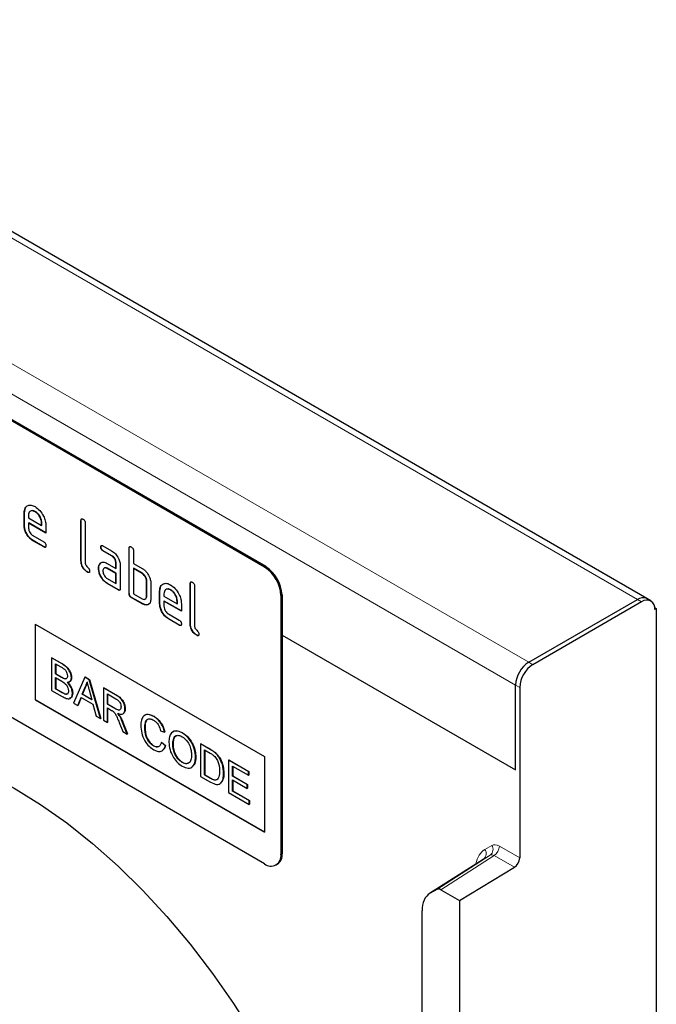
# Model space of a CAD drawing. Units: millimetres. Extents: x 30 to 840, y 0 to 584.
# Drawn here: x 178 to 261, y 210 to 337 of the extents above; entities that cross this region are included whole.
import ezdxf

# ---------------------------------------------------------------- set-up
doc = ezdxf.new("R2010")
doc.units = ezdxf.units.MM
doc.header["$LTSCALE"] = 2
doc.linetypes.add('SLD-Durchgehend', pattern=[0])
doc.layers.add('133439', color=7, linetype='Continuous')
doc.layers.add('TANGENT_EDGES', color=4, linetype='Continuous')

# ---------------------------------------------------------------- blocks, each defined once
blk = doc.blocks.new('1040816-M_E_ISOMETRIC VIEW')
at = {"layer": '133439', "linetype": 'SLD-Durchgehend', "lineweight": 25}
for p, q in [((-1019.69, -491.48), (-1149.44, -416.57)), ((-1069.15, -487.42), (-1134.2, -449.86)), ((-1069, -487.33), (-1134.06, -449.78)), ((-1100.22, -480.38), (-1100.09, -479.75)), ((-1098.81, -480.22), (-1098.85, -480.24)), ((-1100.22, -480.38), (-1100.26, -480.4)), ((-1100.26, -482.03), (-1100.26, -480.4)), ((-1100.22, -482.01), (-1100.22, -480.38)), ((-1099.69, -480.72), (-1099.69, -481.05)), ((-1099.69, -481.05), (-1098, -482.02)), ((-1092.87, -481.35), (-1092.9, -481.37)), ((-1092.9, -486.6), (-1092.9, -481.37)), ((-1092.87, -486.58), (-1092.87, -481.35)), ((-1100.22, -482.01), (-1100.26, -482.03)), ((-1099.66, -481.68), (-1099.69, -481.7)), ((-1099.69, -481.7), (-1099.69, -482.36)), ((-1097.44, -483), (-1099.69, -481.7)), ((-1097.44, -482.96), (-1099.66, -481.68)), ((-1097.97, -481.68), (-1098, -481.7)), ((-1098, -482.02), (-1098, -481.7)), ((-1097.97, -482), (-1098, -482.02)), ((-1097.97, -482), (-1097.97, -481.68)), ((-1097.44, -482.02), (-1097.44, -483)), ((-1092.34, -481.7), (-1092.34, -486.93)), ((-1099.13, -483.33), (-1097.72, -484.15)), ((-1099.09, -483.97), (-1099.13, -483.99)), ((-1097.72, -484.8), (-1099.13, -483.99)), ((-1097.69, -484.78), (-1099.09, -483.97)), ((-1097.69, -484.78), (-1097.72, -484.8)), ((-1090.31, -484.79), (-1090.35, -484.81)), ((-1090.07, -484.65), (-1088.94, -485.3)), ((-1090.03, -485.28), (-1090.07, -485.3)), ((-1088.94, -485.95), (-1090.07, -485.3)), ((-1088.91, -485.93), (-1090.03, -485.28)), ((-1086.65, -484.95), (-1086.68, -484.97)), ((-1086.68, -490.85), (-1086.68, -484.97)), ((-1086.65, -490.83), (-1086.65, -484.95)), ((-1086.12, -485.29), (-1086.12, -486.93)), ((-1092.87, -486.58), (-1092.9, -486.6)), ((-1088.91, -485.93), (-1088.94, -485.95)), ((-1090.59, -487.57), (-1090.63, -487.59)), ((-1090.44, -487), (-1090.48, -487.02)), ((-1090.44, -487), (-1090.32, -486.88)), ((-1089.5, -486.93), (-1088.38, -487.58)), ((-1089.47, -487.56), (-1089.5, -487.58)), ((-1088.38, -488.23), (-1089.5, -487.58)), ((-1088.34, -488.21), (-1089.47, -487.56)), ((-1088.34, -486.91), (-1088.38, -486.93)), ((-1088.38, -487.58), (-1088.38, -486.93)), ((-1088.34, -487.56), (-1088.38, -487.58)), ((-1088.34, -487.56), (-1088.34, -486.91)), ((-1087.81, -487.25), (-1087.81, -490.19)), ((-1086.12, -486.93), (-1084.98, -487.58)), ((-1086.08, -487.56), (-1086.12, -487.58)), ((-1086.12, -487.58), (-1086.12, -490.85)), ((-1084.98, -488.23), (-1086.12, -487.58)), ((-1084.95, -488.21), (-1086.08, -487.56)), ((-1069.15, -525.79), (-1134.2, -488.24)), ((-1092.02, -488.05), (-1092.06, -488.07)), ((-1089.5, -488.89), (-1088.38, -489.54)), ((-1088.34, -488.21), (-1088.38, -488.23)), ((-1088.38, -489.54), (-1088.38, -488.23)), ((-1088.34, -489.52), (-1088.34, -488.21)), ((-1084.95, -488.21), (-1084.98, -488.23)), ((-1084.38, -489.19), (-1084.42, -489.21)), ((-1084.42, -491.17), (-1084.42, -489.21)), ((-1084.38, -491.15), (-1084.38, -489.19)), ((-1089.47, -489.52), (-1089.5, -489.54)), ((-1088.1, -490.36), (-1089.5, -489.54)), ((-1088.06, -490.34), (-1089.47, -489.52)), ((-1088.34, -489.52), (-1088.38, -489.54)), ((-1088.06, -490.34), (-1088.1, -490.36)), ((-1083.85, -489.54), (-1083.85, -491.5)), ((-1082.69, -490.5), (-1082.72, -490.52)), ((-1082.69, -490.5), (-1082.56, -489.88)), ((-1082.69, -492.13), (-1082.69, -490.5)), ((-1081.28, -490.34), (-1081.31, -490.36)), ((-1078.73, -489.52), (-1078.76, -489.54)), ((-1078.76, -494.76), (-1078.76, -489.54)), ((-1078.73, -494.74), (-1078.73, -489.52)), ((-1078.2, -489.87), (-1078.2, -495.09)), ((-1086.65, -490.83), (-1086.68, -490.85)), ((-1086.36, -491.32), (-1086.4, -491.34)), ((-1084.98, -492.15), (-1086.4, -491.34)), ((-1084.95, -492.13), (-1086.36, -491.32)), ((-1086.12, -490.85), (-1084.98, -491.5)), ((-1084.38, -491.15), (-1084.42, -491.17)), ((-1082.72, -492.15), (-1082.72, -490.52)), ((-1082.16, -490.85), (-1082.16, -491.17)), ((-1082.16, -491.17), (-1080.47, -492.15)), ((-1067.02, -491.09), (-1067.02, -524.57)), ((-1066.88, -491.01), (-1066.88, -524.49)), ((-1034.96, -499.72), (-1020.89, -491.6)), ((-1019.16, -491.79), (-1019.69, -491.48)), ((-1084.95, -492.13), (-1084.98, -492.15)), ((-1082.69, -492.13), (-1082.72, -492.15)), ((-1082.12, -491.81), (-1082.16, -491.83)), ((-1082.16, -491.83), (-1082.16, -492.48)), ((-1079.91, -493.12), (-1082.16, -491.83)), ((-1079.91, -493.08), (-1082.12, -491.81)), ((-1080.43, -491.8), (-1080.47, -491.82)), ((-1080.47, -492.15), (-1080.47, -491.82)), ((-1080.43, -492.13), (-1080.47, -492.15)), ((-1080.43, -492.13), (-1080.43, -491.8)), ((-1079.91, -492.14), (-1079.91, -493.12)), ((-1020.36, -491.9), (-1034.43, -500.03)), ((-1018.67, -492.63), (-1018.45, -492.76)), ((-1018.45, -492.76), (-1018.66, -492.88)), ((-1018.45, -492.76), (-1018.45, -556.31)), ((-1081.59, -493.46), (-1080.19, -494.27)), ((-1081.56, -494.09), (-1081.59, -494.11)), ((-1080.19, -494.92), (-1081.59, -494.11)), ((-1080.15, -494.9), (-1081.56, -494.09)), ((-1098.84, -494.77), (-1069.15, -511.91)), ((-1098.84, -494.77), (-1098.84, -504.57)), ((-1098.81, -494.79), (-1098.81, -504.54)), ((-1080.15, -494.9), (-1080.19, -494.92)), ((-1078.73, -494.74), (-1078.76, -494.76)), ((-1077.88, -496.21), (-1077.91, -496.23)), ((-1066.88, -496.2), (-1036.65, -513.65)), ((-1096.71, -499.15), (-1096.67, -499.13)), ((-1096.71, -499.15), (-1096.71, -503.35)), ((-1095.35, -499.94), (-1096.71, -499.15)), ((-1096.67, -499.13), (-1095.31, -499.92)), ((-1096.19, -499.93), (-1095.5, -500.33)), ((-1096.19, -501.23), (-1096.19, -499.93)), ((-1096.16, -499.95), (-1096.16, -501.2)), ((-1096.19, -501.23), (-1096.16, -501.2)), ((-1095.45, -501.66), (-1096.19, -501.23)), ((-1096.19, -501.71), (-1095.39, -502.17)), ((-1096.19, -503.16), (-1096.19, -501.71)), ((-1096.16, -501.2), (-1095.41, -501.64)), ((-1096.16, -501.73), (-1096.16, -503.14)), ((-1095.01, -501.86), (-1094.97, -501.84)), ((-1094.15, -501.72), (-1094.11, -501.7)), ((-1092.41, -501.64), (-1093.85, -505)), ((-1092.41, -501.64), (-1092.37, -501.62)), ((-1091.83, -501.97), (-1092.41, -501.64)), ((-1092.37, -501.62), (-1091.8, -501.95)), ((-1091.83, -501.97), (-1091.8, -501.95)), ((-1091.8, -501.95), (-1090.35, -506.98)), ((-1096.19, -503.16), (-1096.16, -503.14)), ((-1095.34, -503.66), (-1096.19, -503.16)), ((-1096.16, -503.14), (-1095.3, -503.64)), ((-1092.74, -503.86), (-1092.37, -502.92)), ((-1092.33, -502.9), (-1092.7, -503.84)), ((-1092.37, -502.92), (-1092.33, -502.9)), ((-1090.39, -507), (-1091.83, -501.97)), ((-1090, -503.03), (-1089.97, -503.01)), ((-1090, -503.03), (-1090, -507.22)), ((-1088.43, -503.94), (-1090, -503.03)), ((-1089.97, -503.01), (-1088.39, -503.92)), ((-1036.65, -513.65), (-1036.65, -502.66)), ((-1036.12, -502.97), (-1036.12, -525.03)), ((-1096.71, -503.35), (-1095.34, -504.14)), ((-1095.02, -503.82), (-1094.99, -503.8)), ((-1094.01, -503.71), (-1093.97, -503.69)), ((-1093.31, -505.31), (-1092.89, -504.26)), ((-1092.87, -504.27), (-1093.27, -505.29)), ((-1092.89, -504.26), (-1091.35, -505.15)), ((-1092.74, -503.86), (-1092.7, -503.84)), ((-1091.5, -504.58), (-1092.74, -503.86)), ((-1092.7, -503.84), (-1091.51, -504.53)), ((-1091.85, -503.27), (-1091.5, -504.58)), ((-1089.49, -503.81), (-1088.41, -504.43)), ((-1089.49, -505.15), (-1089.49, -503.81)), ((-1089.45, -503.83), (-1089.45, -505.13)), ((-1098.81, -504.54), (-1098.84, -504.57)), ((-1098.84, -504.57), (-1069.15, -521.71)), ((-1098.81, -504.54), (-1069.15, -521.67)), ((-1093.85, -505), (-1093.31, -505.31)), ((-1093.31, -505.31), (-1093.27, -505.29)), ((-1091.35, -505.15), (-1090.93, -506.68)), ((-1089.49, -505.15), (-1089.45, -505.13)), ((-1088.52, -505.71), (-1089.49, -505.15)), ((-1089.49, -505.63), (-1088.96, -505.94)), ((-1089.49, -507.52), (-1089.49, -505.63)), ((-1089.45, -505.13), (-1088.48, -505.69)), ((-1089.45, -505.65), (-1089.45, -507.5)), ((-1087.21, -505.77), (-1087.17, -505.75)), ((-1090.93, -506.68), (-1090.39, -507)), ((-1090.39, -507), (-1090.35, -506.98)), ((-1087.89, -506.71), (-1087.85, -506.69)), ((-1083.49, -506.73), (-1083.45, -506.71)), ((-1090, -507.22), (-1089.49, -507.52)), ((-1089.49, -507.52), (-1089.45, -507.5)), ((-1087.95, -507.52), (-1087.5, -508.67)), ((-1086.91, -509), (-1087.51, -507.5)), ((-1087.47, -507.48), (-1086.87, -508.98)), ((-1084.65, -508.18), (-1084.61, -508.16)), ((-1087.5, -508.67), (-1086.91, -509)), ((-1086.91, -509), (-1086.87, -508.98)), ((-1082.6, -508.59), (-1082.09, -508.76)), ((-1082.09, -508.76), (-1082.05, -508.74)), ((-1079.8, -508.86), (-1079.77, -508.84)), ((-1083.52, -510.53), (-1083.49, -510.51)), ((-1082.5, -510.07), (-1082.47, -510.05)), ((-1081.99, -510.5), (-1082.5, -510.07)), ((-1082.47, -510.05), (-1081.96, -510.48)), ((-1081.99, -510.5), (-1081.96, -510.48)), ((-1081.01, -510.37), (-1080.98, -510.35)), ((-1077.43, -510.28), (-1077.39, -510.26)), ((-1077.43, -510.28), (-1077.43, -514.48)), ((-1076.19, -511), (-1077.43, -510.28)), ((-1077.39, -510.26), (-1076.15, -510.98)), ((-1078.08, -512.01), (-1078.05, -511.99)), ((-1076.92, -511.06), (-1076.18, -511.49)), ((-1076.92, -514.29), (-1076.92, -511.06)), ((-1076.88, -511.08), (-1076.88, -514.27)), ((-1075.55, -511.43), (-1075.51, -511.41)), ((-1075.02, -512.04), (-1074.98, -512.02)), ((-1069.15, -511.91), (-1069.15, -521.71)), ((-1079.81, -512.68), (-1079.77, -512.66)), ((-1073.8, -512.38), (-1073.76, -512.36)), ((-1073.8, -512.38), (-1073.8, -516.58)), ((-1071.24, -513.86), (-1073.8, -512.38)), ((-1073.76, -512.36), (-1071.2, -513.84)), ((-1073.28, -513.16), (-1071.24, -514.34)), ((-1073.28, -514.45), (-1073.28, -513.16)), ((-1073.25, -513.18), (-1073.25, -514.43)), ((-1077.43, -514.48), (-1076.13, -515.23)), ((-1076.92, -514.29), (-1076.88, -514.27)), ((-1076.17, -514.72), (-1076.92, -514.29)), ((-1076.88, -514.27), (-1076.13, -514.7)), ((-1074.45, -514.08), (-1074.41, -514.06)), ((-1073.28, -514.45), (-1073.25, -514.43)), ((-1071.38, -515.55), (-1073.28, -514.45)), ((-1073.25, -514.43), (-1071.34, -515.53)), ((-1071.24, -513.86), (-1071.2, -513.84)), ((-1071.24, -514.34), (-1071.24, -513.86)), ((-1071.24, -514.34), (-1071.2, -514.32)), ((-1071.2, -513.84), (-1071.2, -514.32)), ((-1073.28, -514.93), (-1071.38, -516.04)), ((-1073.28, -516.39), (-1073.28, -514.93)), ((-1073.25, -514.96), (-1073.25, -516.37)), ((-1071.38, -515.55), (-1071.34, -515.53)), ((-1071.38, -516.04), (-1071.38, -515.55)), ((-1071.34, -515.53), (-1071.34, -516.02)), ((-1073.8, -516.58), (-1071.14, -518.11)), ((-1073.28, -516.39), (-1073.25, -516.37)), ((-1071.14, -517.62), (-1073.28, -516.39)), ((-1073.25, -516.37), (-1071.11, -517.6)), ((-1071.38, -516.04), (-1071.34, -516.02)), ((-1071.14, -517.62), (-1071.11, -517.6)), ((-1071.14, -518.11), (-1071.14, -517.62)), ((-1071.14, -518.11), (-1071.11, -518.09)), ((-1071.11, -517.6), (-1071.11, -518.09)), ((-1067.65, -525.94), (-1067.5, -525.86)), ((-1040.87, -525.23), (-1047.78, -529.65)), ((-1043.9, -530.56), (-1036.81, -526.25)), ((-1046.84, -529.1), (-1047.72, -529.61)), ((-1046.34, -529.15), (-1043.9, -530.56)), ((-1043.9, -530.56), (-1043.9, -685.14)), ((-1048.75, -543.93), (-1048.75, -531.9))]:
    blk.add_line(p, q, dxfattribs=at)
at = {"layer": '133439', "linetype": 'SLD-Durchgehend', "lineweight": 25, "flags": 128}
for points in [[(-1140.91, -519.63), (-1139.11, -517.33), (-1137.1, -515.32), (-1134.89, -513.61), (-1132.48, -512.21), (-1129.91, -511.12), (-1127.17, -510.36), (-1124.29, -509.92), (-1121.29, -509.82), (-1118.17, -510.04), (-1114.95, -510.59), (-1111.66, -511.47), (-1108.32, -512.66), (-1104.93, -514.18), (-1101.53, -515.99), (-1098.13, -518.11), (-1094.74, -520.5), (-1091.4, -523.17), (-1088.11, -526.09), (-1084.9, -529.25), (-1081.78, -532.62), (-1078.77, -536.2), (-1075.89, -539.97), (-1073.15, -543.89), (-1070.58, -547.95), (-1068.18, -552.12), (-1065.96, -556.39), (-1063.95, -560.73), (-1062.15, -565.1)], [(-1072.95, -627.37), (-1069.69, -622.96), (-1066.66, -618.27), (-1063.84, -613.32), (-1061.26, -608.12), (-1058.91, -602.66), (-1056.8, -596.97), (-1054.92, -591.04), (-1053.29, -584.89), (-1051.91, -578.53), (-1050.78, -571.97), (-1049.89, -565.22), (-1049.26, -558.29), (-1048.88, -551.19), (-1048.75, -543.93)]]:
    blk.add_lwpolyline(points, dxfattribs=at)
at = {"layer": '133439', "linetype": 'SLD-Durchgehend', "lineweight": 25}
for centre, radius, start, end in [((-1071.63, -491.3), 4.61, 2.6055, 57.3945), ((-1071.49, -491.22), 4.61, 2.6055, 57.3945), ((-1020.18, -492.58), 1.21, 65.6929, 125.6176), ((-1020.19, -492.55), 1.18, 64.9234, 126.3871), ((-1019.69, -492.72), 1.05, 350.786, 129.2033), ((-1032.97, -502.83), 3.69, 122.6055, 177.3945), ((-1032.44, -503.13), 3.69, 122.6055, 177.3945), ((-1068.32, -524.78), 1.31, 230.7967, 9.214), ((-1068.31, -524.67), 1.44, 304.0564, 7.2558), ((-1037.66, -524.96), 1.54, 303.5404, 357.3258)]:
    blk.add_arc(centre, radius, start, end, dxfattribs=at)
for centre, major_axis, start_param, end_param in [((-1045.22, -533.94), (-2.5, 4.33), 0.000424, 0.785137), ((-1046.34, -529.97), (-0.5, 0.867), 5.498211, 6.283609)]:
    blk.add_ellipse(centre, major_axis=major_axis, ratio=0.576986, start_param=start_param, end_param=end_param, dxfattribs=at)
for points, knots in [([(-1100.26, -480.4), (-1100.23, -480.17), (-1100.18, -479.72), (-1099.8, -479.41), (-1099.34, -479.34), (-1099.01, -479.5), (-1098.85, -479.58)], [0, 0, 0, 0, 0.2795526, 0.5593516, 0.7796344, 1, 1, 1, 1]), ([(-1098.85, -480.24), (-1098.97, -480.18), (-1099.22, -480.07), (-1099.5, -480.18), (-1099.67, -480.4), (-1099.68, -480.62), (-1099.69, -480.72)], [0, 0, 0, 0, 0.279532, 0.559299, 0.779622, 1, 1, 1, 1]), ([(-1098.81, -480.22), (-1098.94, -480.15), (-1099.13, -480.06), (-1099.26, -480.12), (-1099.3, -480.14)], [0, 0, 0, 0, 0.689903, 1, 1, 1, 1]), ([(-1098.85, -479.58), (-1098.64, -479.72), (-1098.22, -480.02), (-1097.76, -480.73), (-1097.48, -481.43), (-1097.46, -481.82), (-1097.44, -482.02)], [0, 0, 0, 0, 0.279581, 0.55926, 0.779571, 1, 1, 1, 1]), ([(-1098, -481.7), (-1098.02, -481.55), (-1098.05, -481.24), (-1098.28, -480.79), (-1098.56, -480.44), (-1098.75, -480.3), (-1098.85, -480.24)], [0, 0, 0, 0, 0.279524, 0.559345, 0.779653, 1, 1, 1, 1]), ([(-1097.97, -481.68), (-1097.98, -481.53), (-1098.01, -481.22), (-1098.24, -480.77), (-1098.52, -480.41), (-1098.72, -480.28), (-1098.81, -480.22)], [0, 0, 0, 0, 0.279524, 0.559345, 0.779653, 1, 1, 1, 1]), ([(-1092.9, -481.37), (-1092.9, -481.33), (-1092.9, -481.23), (-1092.83, -481.15), (-1092.72, -481.16), (-1092.65, -481.19), (-1092.62, -481.21)], [0, 0, 0, 0, 0.280763, 0.5590067, 0.7792527, 1, 1, 1, 1]), ([(-1092.87, -481.35), (-1092.87, -481.3), (-1092.87, -481.21), (-1092.81, -481.17), (-1092.79, -481.16)], [0, 0, 0, 0, 0.558148, 1, 1, 1, 1]), ([(-1092.62, -481.21), (-1092.58, -481.24), (-1092.49, -481.29), (-1092.39, -481.44), (-1092.34, -481.58), (-1092.34, -481.66), (-1092.34, -481.7)], [0, 0, 0, 0, 0.280669, 0.558931, 0.779165, 1, 1, 1, 1]), ([(-1099.13, -483.99), (-1099.3, -483.87), (-1099.63, -483.63), (-1100, -483.06), (-1100.23, -482.5), (-1100.25, -482.19), (-1100.26, -482.03)], [0, 0, 0, 0, 0.279619, 0.559267, 0.779559, 1, 1, 1, 1]), ([(-1099.09, -483.97), (-1099.26, -483.85), (-1099.6, -483.61), (-1099.97, -483.04), (-1100.19, -482.48), (-1100.21, -482.17), (-1100.22, -482.01)], [0, 0, 0, 0, 0.279619, 0.559267, 0.779559, 1, 1, 1, 1]), ([(-1099.69, -482.36), (-1099.68, -482.46), (-1099.66, -482.66), (-1099.51, -482.96), (-1099.33, -483.2), (-1099.19, -483.29), (-1099.13, -483.33)], [0, 0, 0, 0, 0.279457, 0.559355, 0.779724, 1, 1, 1, 1]), ([(-1097.72, -484.15), (-1097.68, -484.17), (-1097.6, -484.23), (-1097.49, -484.37), (-1097.45, -484.52), (-1097.44, -484.59), (-1097.44, -484.63)], [0, 0, 0, 0, 0.280653, 0.559015, 0.779223, 1, 1, 1, 1]), ([(-1097.44, -484.63), (-1097.44, -484.68), (-1097.45, -484.78), (-1097.52, -484.86), (-1097.62, -484.85), (-1097.69, -484.82), (-1097.72, -484.8)], [0, 0, 0, 0, 0.280602, 0.55855, 0.778688, 1, 1, 1, 1]), ([(-1097.48, -484.81), (-1097.49, -484.82), (-1097.51, -484.84), (-1097.59, -484.83), (-1097.66, -484.79), (-1097.69, -484.78)], [0, 0, 0, 0, 0.120704, 0.559183, 1, 1, 1, 1]), ([(-1090.35, -484.81), (-1090.35, -484.76), (-1090.34, -484.67), (-1090.27, -484.58), (-1090.17, -484.59), (-1090.1, -484.63), (-1090.07, -484.65)], [0, 0, 0, 0, 0.2806695, 0.5588982, 0.7790691, 1, 1, 1, 1]), ([(-1090.07, -485.3), (-1090.11, -485.27), (-1090.2, -485.22), (-1090.3, -485.07), (-1090.34, -484.93), (-1090.35, -484.85), (-1090.35, -484.81)], [0, 0, 0, 0, 0.280747, 0.559078, 0.7793, 1, 1, 1, 1]), ([(-1090.31, -484.79), (-1090.31, -484.74), (-1090.31, -484.65), (-1090.26, -484.61), (-1090.24, -484.59)], [0, 0, 0, 0, 0.560992, 1, 1, 1, 1]), ([(-1090.03, -485.28), (-1090.07, -485.25), (-1090.16, -485.2), (-1090.26, -485.05), (-1090.31, -484.91), (-1090.31, -484.83), (-1090.31, -484.79)], [0, 0, 0, 0, 0.280747, 0.559078, 0.7793, 1, 1, 1, 1]), ([(-1088.94, -485.3), (-1088.77, -485.41), (-1088.44, -485.65), (-1088.07, -486.22), (-1087.85, -486.78), (-1087.82, -487.1), (-1087.81, -487.25)], [0, 0, 0, 0, 0.279576, 0.559296, 0.779523, 1, 1, 1, 1]), ([(-1086.68, -484.97), (-1086.68, -484.92), (-1086.67, -484.82), (-1086.6, -484.74), (-1086.5, -484.75), (-1086.43, -484.79), (-1086.4, -484.8)], [0, 0, 0, 0, 0.280763, 0.559007, 0.779253, 1, 1, 1, 1]), ([(-1086.65, -484.95), (-1086.65, -484.9), (-1086.64, -484.81), (-1086.59, -484.77), (-1086.57, -484.75)], [0, 0, 0, 0, 0.558148, 1, 1, 1, 1]), ([(-1086.4, -484.8), (-1086.36, -484.83), (-1086.27, -484.89), (-1086.16, -485.03), (-1086.12, -485.17), (-1086.12, -485.25), (-1086.12, -485.29)], [0, 0, 0, 0, 0.2806693, 0.558931, 0.7791654, 1, 1, 1, 1]), ([(-1092.06, -488.07), (-1092.18, -487.98), (-1092.44, -487.81), (-1092.73, -487.39), (-1092.89, -486.96), (-1092.9, -486.72), (-1092.9, -486.6)], [0, 0, 0, 0, 0.28008, 0.559069, 0.779201, 1, 1, 1, 1]), ([(-1092.02, -488.05), (-1092.15, -487.96), (-1092.4, -487.79), (-1092.7, -487.37), (-1092.85, -486.94), (-1092.86, -486.7), (-1092.87, -486.58)], [0, 0, 0, 0, 0.2800799, 0.559069, 0.7792014, 1, 1, 1, 1]), ([(-1088.38, -486.93), (-1088.39, -486.83), (-1088.41, -486.62), (-1088.56, -486.32), (-1088.74, -486.08), (-1088.88, -485.99), (-1088.94, -485.95)], [0, 0, 0, 0, 0.27963, 0.559223, 0.779548, 1, 1, 1, 1]), ([(-1088.34, -486.91), (-1088.35, -486.8), (-1088.37, -486.6), (-1088.52, -486.3), (-1088.71, -486.06), (-1088.84, -485.97), (-1088.91, -485.93)], [0, 0, 0, 0, 0.27963, 0.559223, 0.779548, 1, 1, 1, 1]), ([(-1092.34, -486.93), (-1092.34, -486.97), (-1092.33, -487.06), (-1092.23, -487.25), (-1092.06, -487.42), (-1091.88, -487.58), (-1091.79, -487.77), (-1091.78, -487.86), (-1091.78, -487.91)], [0, 0, 0, 0, 0.125305, 0.250335, 0.499896, 0.749686, 0.874716, 1, 1, 1, 1]), ([(-1091.78, -487.91), (-1091.78, -487.95), (-1091.78, -488.05), (-1091.85, -488.13), (-1091.96, -488.12), (-1092.02, -488.09), (-1092.06, -488.07)], [0, 0, 0, 0, 0.280602, 0.55855, 0.778688, 1, 1, 1, 1]), ([(-1090.63, -487.59), (-1090.62, -487.46), (-1090.61, -487.24), (-1090.52, -487.08), (-1090.48, -487.02)], [0, 0, 0, 0, 0.5598098, 1, 1, 1, 1]), ([(-1089.5, -489.54), (-1089.67, -489.43), (-1090, -489.19), (-1090.37, -488.62), (-1090.6, -488.06), (-1090.62, -487.75), (-1090.63, -487.59)], [0, 0, 0, 0, 0.279642, 0.559234, 0.779508, 1, 1, 1, 1]), ([(-1090.59, -487.57), (-1090.59, -487.44), (-1090.57, -487.22), (-1090.48, -487.06), (-1090.44, -487)], [0, 0, 0, 0, 0.5598098, 1, 1, 1, 1]), ([(-1089.47, -489.52), (-1089.64, -489.41), (-1089.97, -489.17), (-1090.34, -488.6), (-1090.56, -488.04), (-1090.58, -487.72), (-1090.59, -487.57)], [0, 0, 0, 0, 0.279642, 0.559234, 0.779508, 1, 1, 1, 1]), ([(-1090.48, -487.02), (-1090.42, -486.94), (-1090.3, -486.8), (-1089.97, -486.72), (-1089.68, -486.85), (-1089.5, -486.93)], [0, 0, 0, 0, 0.280755, 0.561071, 1, 1, 1, 1]), ([(-1089.5, -487.58), (-1089.59, -487.55), (-1089.75, -487.47), (-1089.94, -487.55), (-1090.05, -487.7), (-1090.06, -487.84), (-1090.07, -487.91)], [0, 0, 0, 0, 0.279478, 0.559304, 0.77968, 1, 1, 1, 1]), ([(-1090.07, -487.91), (-1090.06, -488.01), (-1090.04, -488.22), (-1089.88, -488.52), (-1089.7, -488.76), (-1089.57, -488.85), (-1089.5, -488.89)], [0, 0, 0, 0, 0.279457, 0.559355, 0.779724, 1, 1, 1, 1]), ([(-1089.47, -487.56), (-1089.55, -487.52), (-1089.67, -487.46), (-1089.75, -487.5), (-1089.77, -487.5)], [0, 0, 0, 0, 0.775767, 1, 1, 1, 1]), ([(-1084.98, -487.58), (-1084.87, -487.65), (-1084.65, -487.8), (-1084.28, -488.2), (-1084.11, -488.57), (-1084, -488.8)], [0, 0, 0, 0, 0.280819, 0.561253, 1, 1, 1, 1]), ([(-1091.82, -488.08), (-1091.82, -488.09), (-1091.84, -488.12), (-1091.92, -488.1), (-1091.99, -488.07), (-1092.02, -488.05)], [0, 0, 0, 0, 0.120704, 0.559183, 1, 1, 1, 1]), ([(-1084.42, -489.21), (-1084.43, -489.11), (-1084.45, -488.91), (-1084.6, -488.6), (-1084.79, -488.36), (-1084.92, -488.28), (-1084.98, -488.23)], [0, 0, 0, 0, 0.279621, 0.559225, 0.779528, 1, 1, 1, 1]), ([(-1084.38, -489.19), (-1084.39, -489.09), (-1084.41, -488.89), (-1084.56, -488.58), (-1084.75, -488.34), (-1084.88, -488.26), (-1084.95, -488.21)], [0, 0, 0, 0, 0.279621, 0.559225, 0.779528, 1, 1, 1, 1]), ([(-1084, -488.8), (-1083.95, -488.94), (-1083.87, -489.2), (-1083.86, -489.44), (-1083.85, -489.54)], [0, 0, 0, 0, 0.559798, 1, 1, 1, 1]), ([(-1087.81, -490.19), (-1087.82, -490.24), (-1087.82, -490.34), (-1087.89, -490.42), (-1088, -490.41), (-1088.06, -490.37), (-1088.1, -490.36)], [0, 0, 0, 0, 0.280596, 0.558566, 0.778787, 1, 1, 1, 1]), ([(-1087.85, -490.37), (-1087.86, -490.37), (-1087.88, -490.4), (-1087.96, -490.39), (-1088.03, -490.35), (-1088.06, -490.34)], [0, 0, 0, 0, 0.122047, 0.560037, 1, 1, 1, 1]), ([(-1082.72, -490.52), (-1082.7, -490.29), (-1082.65, -489.84), (-1082.26, -489.53), (-1081.8, -489.47), (-1081.48, -489.62), (-1081.31, -489.7)], [0, 0, 0, 0, 0.279553, 0.559352, 0.779634, 1, 1, 1, 1]), ([(-1081.31, -490.36), (-1081.44, -490.31), (-1081.69, -490.2), (-1081.96, -490.3), (-1082.13, -490.52), (-1082.15, -490.74), (-1082.16, -490.85)], [0, 0, 0, 0, 0.279532, 0.559299, 0.779622, 1, 1, 1, 1]), ([(-1081.28, -490.34), (-1081.41, -490.28), (-1081.59, -490.18), (-1081.73, -490.25), (-1081.77, -490.27)], [0, 0, 0, 0, 0.689903, 1, 1, 1, 1]), ([(-1081.31, -489.7), (-1081.1, -489.85), (-1080.69, -490.14), (-1080.22, -490.85), (-1079.95, -491.55), (-1079.92, -491.95), (-1079.91, -492.14)], [0, 0, 0, 0, 0.279581, 0.55926, 0.779571, 1, 1, 1, 1]), ([(-1080.47, -491.82), (-1080.48, -491.67), (-1080.51, -491.36), (-1080.74, -490.92), (-1081.02, -490.56), (-1081.21, -490.43), (-1081.31, -490.36)], [0, 0, 0, 0, 0.279524, 0.559345, 0.779653, 1, 1, 1, 1]), ([(-1080.43, -491.8), (-1080.45, -491.65), (-1080.48, -491.34), (-1080.71, -490.89), (-1080.98, -490.54), (-1081.18, -490.41), (-1081.28, -490.34)], [0, 0, 0, 0, 0.279524, 0.559345, 0.779653, 1, 1, 1, 1]), ([(-1078.76, -489.54), (-1078.76, -489.49), (-1078.76, -489.39), (-1078.68, -489.31), (-1078.58, -489.32), (-1078.51, -489.36), (-1078.48, -489.38)], [0, 0, 0, 0, 0.280763, 0.5590067, 0.7792527, 1, 1, 1, 1]), ([(-1078.73, -489.52), (-1078.73, -489.47), (-1078.72, -489.38), (-1078.67, -489.34), (-1078.65, -489.32)], [0, 0, 0, 0, 0.558148, 1, 1, 1, 1]), ([(-1078.48, -489.38), (-1078.44, -489.4), (-1078.35, -489.46), (-1078.24, -489.6), (-1078.2, -489.75), (-1078.2, -489.83), (-1078.2, -489.87)], [0, 0, 0, 0, 0.280669, 0.558931, 0.779165, 1, 1, 1, 1]), ([(-1086.4, -491.34), (-1086.44, -491.31), (-1086.53, -491.25), (-1086.63, -491.11), (-1086.68, -490.97), (-1086.68, -490.89), (-1086.68, -490.85)], [0, 0, 0, 0, 0.280711, 0.558625, 0.778846, 1, 1, 1, 1]), ([(-1086.36, -491.32), (-1086.41, -491.29), (-1086.49, -491.23), (-1086.6, -491.09), (-1086.64, -490.95), (-1086.64, -490.87), (-1086.65, -490.83)], [0, 0, 0, 0, 0.280711, 0.558625, 0.778846, 1, 1, 1, 1]), ([(-1084.98, -491.5), (-1084.9, -491.54), (-1084.73, -491.61), (-1084.55, -491.54), (-1084.44, -491.39), (-1084.42, -491.25), (-1084.42, -491.17)], [0, 0, 0, 0, 0.279574, 0.559225, 0.779646, 1, 1, 1, 1]), ([(-1083.85, -491.5), (-1083.87, -491.68), (-1083.91, -492.05), (-1084.22, -492.3), (-1084.59, -492.34), (-1084.85, -492.22), (-1084.98, -492.15)], [0, 0, 0, 0, 0.279624, 0.559286, 0.779575, 1, 1, 1, 1]), ([(-1084.65, -491.54), (-1084.6, -491.53), (-1084.5, -491.51), (-1084.4, -491.37), (-1084.39, -491.22), (-1084.38, -491.15)], [0, 0, 0, 0, 0.313307, 0.656705, 1, 1, 1, 1]), ([(-1084.09, -492.13), (-1084.13, -492.18), (-1084.25, -492.31), (-1084.56, -492.32), (-1084.82, -492.19), (-1084.95, -492.13)], [0, 0, 0, 0, 0.224199, 0.611979, 1, 1, 1, 1]), ([(-1081.59, -494.11), (-1081.76, -493.99), (-1082.09, -493.76), (-1082.47, -493.19), (-1082.69, -492.63), (-1082.71, -492.31), (-1082.72, -492.15)], [0, 0, 0, 0, 0.279619, 0.559267, 0.779559, 1, 1, 1, 1]), ([(-1081.56, -494.09), (-1081.72, -493.97), (-1082.06, -493.73), (-1082.43, -493.17), (-1082.65, -492.61), (-1082.68, -492.29), (-1082.69, -492.13)], [0, 0, 0, 0, 0.279619, 0.559267, 0.779559, 1, 1, 1, 1]), ([(-1082.16, -492.48), (-1082.15, -492.58), (-1082.12, -492.78), (-1081.97, -493.09), (-1081.79, -493.32), (-1081.66, -493.41), (-1081.59, -493.46)], [0, 0, 0, 0, 0.279457, 0.559355, 0.779724, 1, 1, 1, 1]), ([(-1080.19, -494.27), (-1080.14, -494.3), (-1080.06, -494.35), (-1079.95, -494.49), (-1079.91, -494.64), (-1079.91, -494.72), (-1079.91, -494.76)], [0, 0, 0, 0, 0.280653, 0.559015, 0.779223, 1, 1, 1, 1]), ([(-1079.91, -494.76), (-1079.91, -494.81), (-1079.91, -494.9), (-1079.98, -494.98), (-1080.09, -494.97), (-1080.15, -494.94), (-1080.19, -494.92)], [0, 0, 0, 0, 0.280602, 0.55855, 0.778688, 1, 1, 1, 1]), ([(-1079.95, -494.93), (-1079.95, -494.94), (-1079.97, -494.97), (-1080.05, -494.95), (-1080.12, -494.92), (-1080.15, -494.9)], [0, 0, 0, 0, 0.120704, 0.559183, 1, 1, 1, 1]), ([(-1077.91, -496.23), (-1078.04, -496.15), (-1078.3, -495.98), (-1078.59, -495.55), (-1078.74, -495.12), (-1078.76, -494.88), (-1078.76, -494.76)], [0, 0, 0, 0, 0.2800799, 0.559069, 0.7792014, 1, 1, 1, 1]), ([(-1077.88, -496.21), (-1078.01, -496.13), (-1078.26, -495.95), (-1078.56, -495.53), (-1078.71, -495.1), (-1078.72, -494.86), (-1078.73, -494.74)], [0, 0, 0, 0, 0.28008, 0.559069, 0.779201, 1, 1, 1, 1]), ([(-1078.2, -495.09), (-1078.19, -495.14), (-1078.19, -495.22), (-1078.09, -495.42), (-1077.91, -495.58), (-1077.74, -495.74), (-1077.64, -495.94), (-1077.64, -496.03), (-1077.63, -496.07)], [0, 0, 0, 0, 0.125305, 0.250335, 0.499896, 0.749686, 0.874716, 1, 1, 1, 1]), ([(-1077.63, -496.07), (-1077.64, -496.12), (-1077.64, -496.21), (-1077.71, -496.29), (-1077.81, -496.29), (-1077.88, -496.25), (-1077.91, -496.23)], [0, 0, 0, 0, 0.2806015, 0.5585498, 0.7786882, 1, 1, 1, 1]), ([(-1077.67, -496.24), (-1077.68, -496.25), (-1077.7, -496.28), (-1077.78, -496.26), (-1077.85, -496.23), (-1077.88, -496.21)], [0, 0, 0, 0, 0.120704, 0.559183, 1, 1, 1, 1]), ([(-1095.5, -500.33), (-1095.3, -500.44), (-1095.04, -500.58), (-1094.8, -500.92), (-1094.69, -501.18), (-1094.67, -501.36), (-1094.66, -501.48)], [0, 0, 0, 0, 0.499756, 0.624981, 0.750488, 1, 1, 1, 1]), ([(-1094.15, -501.72), (-1094.17, -501.52), (-1094.22, -501.12), (-1094.67, -500.37), (-1095.09, -500.1), (-1095.35, -499.94)], [0, 0, 0, 0, 0.279967, 0.559633, 1, 1, 1, 1]), ([(-1095.31, -499.92), (-1095.15, -500.02), (-1094.83, -500.22), (-1094.41, -500.69), (-1094.16, -501.24), (-1094.13, -501.55), (-1094.11, -501.7)], [0, 0, 0, 0, 0.2811161, 0.5600262, 0.7801115, 1, 1, 1, 1]), ([(-1095.01, -501.86), (-1095.09, -501.83), (-1095.23, -501.78), (-1095.38, -501.69), (-1095.45, -501.66)], [0, 0, 0, 0, 0.559459, 1, 1, 1, 1]), ([(-1095.41, -501.64), (-1095.33, -501.68), (-1095.18, -501.77), (-1095.04, -501.82), (-1094.97, -501.84)], [0, 0, 0, 0, 0.560393, 1, 1, 1, 1]), ([(-1094.66, -501.48), (-1094.66, -501.55), (-1094.67, -501.69), (-1094.75, -501.82), (-1094.87, -501.88), (-1094.96, -501.87), (-1095.01, -501.86)], [0, 0, 0, 0, 0.2802439, 0.5596952, 0.7797582, 1, 1, 1, 1]), ([(-1094.97, -501.84), (-1094.91, -501.85), (-1094.82, -501.86), (-1094.76, -501.81), (-1094.74, -501.78)], [0, 0, 0, 0, 0.6305912, 1, 1, 1, 1]), ([(-1094.69, -502.31), (-1094.61, -502.3), (-1094.44, -502.3), (-1094.21, -502.13), (-1094.17, -501.88), (-1094.15, -501.72)], [0, 0, 0, 0, 0.281363, 0.56221, 1, 1, 1, 1]), ([(-1094.11, -501.7), (-1094.12, -501.8), (-1094.14, -502), (-1094.27, -502.2), (-1094.4, -502.23), (-1094.46, -502.23)], [0, 0, 0, 0, 0.369846, 0.739862, 1, 1, 1, 1]), ([(-1095.39, -502.17), (-1095.18, -502.3), (-1094.91, -502.45), (-1094.67, -502.82), (-1094.55, -503.09), (-1094.53, -503.28), (-1094.52, -503.4)], [0, 0, 0, 0, 0.498846, 0.624454, 0.750198, 1, 1, 1, 1]), ([(-1094.01, -503.71), (-1094.02, -503.57), (-1094.04, -503.3), (-1094.26, -502.77), (-1094.53, -502.48), (-1094.69, -502.31)], [0, 0, 0, 0, 0.28088, 0.561474, 1, 1, 1, 1]), ([(-1094.66, -502.29), (-1094.55, -502.39), (-1094.34, -502.6), (-1094.12, -503), (-1093.99, -503.37), (-1093.98, -503.58), (-1093.97, -503.69)], [0, 0, 0, 0, 0.280211, 0.55967, 0.779709, 1, 1, 1, 1]), ([(-1092.37, -502.92), (-1092.31, -502.81), (-1092.21, -502.62), (-1092.15, -502.39), (-1092.12, -502.29)], [0, 0, 0, 0, 0.559975, 1, 1, 1, 1]), ([(-1092.09, -502.27), (-1092.12, -502.4), (-1092.18, -502.63), (-1092.29, -502.82), (-1092.33, -502.9)], [0, 0, 0, 0, 0.5599146, 1, 1, 1, 1]), ([(-1092.12, -502.29), (-1092.07, -502.47), (-1091.98, -502.8), (-1091.89, -503.13), (-1091.85, -503.27)], [0, 0, 0, 0, 0.559998, 1, 1, 1, 1]), ([(-1095.02, -503.82), (-1095.08, -503.79), (-1095.19, -503.74), (-1095.29, -503.68), (-1095.34, -503.66)], [0, 0, 0, 0, 0.5598318, 1, 1, 1, 1]), ([(-1095.34, -504.14), (-1095.16, -504.23), (-1094.81, -504.43), (-1094.32, -504.47), (-1094.05, -504.17), (-1094.02, -503.86), (-1094.01, -503.71)], [0, 0, 0, 0, 0.281283, 0.560168, 0.779988, 1, 1, 1, 1]), ([(-1095.3, -503.64), (-1095.24, -503.67), (-1095.14, -503.73), (-1095.04, -503.78), (-1094.99, -503.8)], [0, 0, 0, 0, 0.560099, 1, 1, 1, 1]), ([(-1094.52, -503.4), (-1094.53, -503.49), (-1094.54, -503.67), (-1094.66, -503.84), (-1094.84, -503.87), (-1094.96, -503.83), (-1095.02, -503.82)], [0, 0, 0, 0, 0.280033, 0.559559, 0.779331, 1, 1, 1, 1]), ([(-1094.99, -503.8), (-1094.91, -503.82), (-1094.76, -503.86), (-1094.61, -503.81), (-1094.58, -503.74), (-1094.58, -503.74)], [0, 0, 0, 0, 0.490638, 0.978542, 1, 1, 1, 1]), ([(-1093.97, -503.69), (-1093.98, -503.82), (-1094.01, -504.08), (-1094.15, -504.33), (-1094.31, -504.37), (-1094.37, -504.38)], [0, 0, 0, 0, 0.385534, 0.771138, 1, 1, 1, 1]), ([(-1087.21, -505.77), (-1087.23, -505.56), (-1087.27, -505.16), (-1087.71, -504.36), (-1088.15, -504.09), (-1088.43, -503.94)], [0, 0, 0, 0, 0.28058, 0.55933, 1, 1, 1, 1]), ([(-1088.41, -504.43), (-1088.31, -504.49), (-1088.12, -504.61), (-1087.88, -504.89), (-1087.74, -505.22), (-1087.73, -505.4), (-1087.72, -505.49)], [0, 0, 0, 0, 0.2811105, 0.5597393, 0.7796854, 1, 1, 1, 1]), ([(-1088.39, -503.92), (-1088.22, -504.01), (-1087.89, -504.21), (-1087.44, -504.7), (-1087.21, -505.27), (-1087.19, -505.59), (-1087.17, -505.75)], [0, 0, 0, 0, 0.281671, 0.559202, 0.779411, 1, 1, 1, 1]), ([(-1087.72, -505.49), (-1087.73, -505.56), (-1087.74, -505.72), (-1087.85, -505.88), (-1088.1, -505.95), (-1088.35, -505.81), (-1088.52, -505.71)], [0, 0, 0, 0, 0.18699, 0.373845, 0.560268, 1, 1, 1, 1]), ([(-1088.48, -505.69), (-1088.38, -505.75), (-1088.17, -505.86), (-1087.89, -505.93), (-1087.81, -505.81), (-1087.78, -505.77)], [0, 0, 0, 0, 0.40237, 0.800613, 1, 1, 1, 1]), ([(-1088.17, -506.34), (-1088.03, -506.39), (-1087.75, -506.49), (-1087.42, -506.41), (-1087.23, -506.14), (-1087.22, -505.89), (-1087.21, -505.77)], [0, 0, 0, 0, 0.280721, 0.559709, 0.77969, 1, 1, 1, 1]), ([(-1087.17, -505.75), (-1087.18, -505.91), (-1087.19, -506.16), (-1087.33, -506.25), (-1087.38, -506.29)], [0, 0, 0, 0, 0.683658, 1, 1, 1, 1]), ([(-1088.96, -505.94), (-1088.92, -505.96), (-1088.83, -506.01), (-1088.75, -506.07), (-1088.71, -506.1)], [0, 0, 0, 0, 0.56011, 1, 1, 1, 1]), ([(-1088.71, -506.1), (-1088.61, -506.21), (-1088.41, -506.43), (-1088.19, -506.94), (-1088.04, -507.3), (-1087.95, -507.52)], [0, 0, 0, 0, 0.2782007, 0.5586716, 1, 1, 1, 1]), ([(-1087.89, -506.71), (-1087.94, -506.64), (-1088.03, -506.51), (-1088.13, -506.39), (-1088.17, -506.34)], [0, 0, 0, 0, 0.5596687, 1, 1, 1, 1]), ([(-1088.14, -506.32), (-1088.08, -506.39), (-1087.98, -506.5), (-1087.89, -506.63), (-1087.85, -506.69)], [0, 0, 0, 0, 0.5601201, 1, 1, 1, 1]), ([(-1087.51, -507.5), (-1087.57, -507.35), (-1087.68, -507.08), (-1087.82, -506.82), (-1087.89, -506.71)], [0, 0, 0, 0, 0.560029, 1, 1, 1, 1]), ([(-1087.85, -506.69), (-1087.77, -506.84), (-1087.63, -507.09), (-1087.52, -507.36), (-1087.47, -507.48)], [0, 0, 0, 0, 0.559794, 1, 1, 1, 1]), ([(-1083.49, -506.73), (-1083.75, -506.62), (-1084.27, -506.38), (-1084.85, -506.63), (-1085.12, -507.2), (-1085.15, -507.66), (-1085.16, -507.89)], [0, 0, 0, 0, 0.279748, 0.558427, 0.778969, 1, 1, 1, 1]), ([(-1084.68, -506.66), (-1084.65, -506.61), (-1084.52, -506.42), (-1084.05, -506.44), (-1083.65, -506.62), (-1083.45, -506.71)], [0, 0, 0, 0, 0.130478, 0.564905, 1, 1, 1, 1]), ([(-1084.65, -508.18), (-1084.63, -507.97), (-1084.61, -507.54), (-1084.38, -507.09), (-1083.96, -506.98), (-1083.66, -507.13), (-1083.51, -507.2)], [0, 0, 0, 0, 0.2811584, 0.560247, 0.7798038, 1, 1, 1, 1]), ([(-1082.09, -508.76), (-1082.15, -508.53), (-1082.27, -508.08), (-1082.64, -507.46), (-1083.07, -507), (-1083.35, -506.82), (-1083.49, -506.73)], [0, 0, 0, 0, 0.280034, 0.559432, 0.779521, 1, 1, 1, 1]), ([(-1083.45, -506.71), (-1083.27, -506.83), (-1082.92, -507.07), (-1082.48, -507.62), (-1082.19, -508.2), (-1082.1, -508.56), (-1082.05, -508.74)], [0, 0, 0, 0, 0.280081, 0.559449, 0.779549, 1, 1, 1, 1]), ([(-1085.16, -507.89), (-1085.14, -508.21), (-1085.09, -508.85), (-1084.72, -509.85), (-1084.11, -510.63), (-1083.69, -510.91), (-1083.48, -511.04)], [0, 0, 0, 0, 0.28068, 0.559986, 0.77938, 1, 1, 1, 1]), ([(-1083.52, -510.53), (-1083.65, -510.44), (-1083.91, -510.26), (-1084.26, -509.82), (-1084.6, -509.08), (-1084.63, -508.55), (-1084.65, -508.18)], [0, 0, 0, 0, 0.1869654, 0.3738371, 0.5605227, 1, 1, 1, 1]), ([(-1084.32, -507.16), (-1084.35, -507.19), (-1084.59, -507.37), (-1084.6, -507.8), (-1084.61, -508.16)], [0, 0, 0, 0, 0.161578, 1, 1, 1, 1]), ([(-1084.61, -508.16), (-1084.6, -508.39), (-1084.58, -508.85), (-1084.37, -509.58), (-1083.95, -510.18), (-1083.64, -510.4), (-1083.49, -510.51)], [0, 0, 0, 0, 0.281245, 0.560716, 0.780138, 1, 1, 1, 1]), ([(-1083.51, -507.2), (-1083.39, -507.28), (-1083.15, -507.44), (-1082.78, -507.95), (-1082.67, -508.35), (-1082.6, -508.59)], [0, 0, 0, 0, 0.280694, 0.560413, 1, 1, 1, 1]), ([(-1079.8, -508.86), (-1080.07, -508.74), (-1080.62, -508.49), (-1081.21, -508.77), (-1081.49, -509.35), (-1081.52, -509.83), (-1081.53, -510.07)], [0, 0, 0, 0, 0.279561, 0.558626, 0.779012, 1, 1, 1, 1]), ([(-1081.04, -508.79), (-1081, -508.74), (-1080.87, -508.55), (-1080.4, -508.55), (-1079.98, -508.74), (-1079.77, -508.84)], [0, 0, 0, 0, 0.127598, 0.56335, 1, 1, 1, 1]), ([(-1081.01, -510.37), (-1081.01, -510.14), (-1080.99, -509.68), (-1080.73, -509.22), (-1080.28, -509.13), (-1079.96, -509.27), (-1079.8, -509.35)], [0, 0, 0, 0, 0.281196, 0.559716, 0.779864, 1, 1, 1, 1]), ([(-1080.51, -509.24), (-1080.61, -509.28), (-1080.97, -509.41), (-1080.97, -509.96), (-1080.98, -510.35)], [0, 0, 0, 0, 0.286345, 1, 1, 1, 1]), ([(-1078.08, -512.01), (-1078.1, -511.69), (-1078.15, -511.05), (-1078.57, -510.06), (-1079.17, -509.29), (-1079.59, -509), (-1079.8, -508.86)], [0, 0, 0, 0, 0.280402, 0.559503, 0.779637, 1, 1, 1, 1]), ([(-1079.8, -509.35), (-1079.6, -509.49), (-1079.2, -509.78), (-1078.8, -510.5), (-1078.62, -511.16), (-1078.6, -511.53), (-1078.59, -511.71)], [0, 0, 0, 0, 0.279108, 0.557988, 0.778771, 1, 1, 1, 1]), ([(-1079.77, -508.84), (-1079.5, -509.03), (-1078.96, -509.41), (-1078.38, -510.34), (-1078.09, -511.24), (-1078.06, -511.74), (-1078.05, -511.99)], [0, 0, 0, 0, 0.279564, 0.558584, 0.779087, 1, 1, 1, 1]), ([(-1082.5, -510.07), (-1082.54, -510.2), (-1082.61, -510.47), (-1082.87, -510.68), (-1083.19, -510.69), (-1083.41, -510.58), (-1083.52, -510.53)], [0, 0, 0, 0, 0.280491, 0.559766, 0.77972, 1, 1, 1, 1]), ([(-1083.49, -510.51), (-1083.34, -510.58), (-1083.12, -510.7), (-1082.95, -510.63), (-1082.89, -510.61)], [0, 0, 0, 0, 0.6386143, 1, 1, 1, 1]), ([(-1083.48, -511.04), (-1083.28, -511.14), (-1082.89, -511.32), (-1082.42, -511.23), (-1082.13, -510.93), (-1082.04, -510.64), (-1081.99, -510.5)], [0, 0, 0, 0, 0.2799302, 0.5591956, 0.7793934, 1, 1, 1, 1]), ([(-1081.96, -510.48), (-1082.01, -510.67), (-1082.08, -510.94), (-1082.27, -511.04), (-1082.32, -511.07)], [0, 0, 0, 0, 0.739882, 1, 1, 1, 1]), ([(-1081.53, -510.07), (-1081.5, -510.39), (-1081.44, -511.02), (-1081.01, -511.99), (-1080.42, -512.74), (-1080.01, -513.02), (-1079.8, -513.16)], [0, 0, 0, 0, 0.280155, 0.55943, 0.779617, 1, 1, 1, 1]), ([(-1079.81, -512.68), (-1080, -512.54), (-1080.39, -512.25), (-1080.8, -511.56), (-1080.99, -510.91), (-1081.01, -510.55), (-1081.01, -510.37)], [0, 0, 0, 0, 0.2791859, 0.5584446, 0.7789296, 1, 1, 1, 1]), ([(-1080.98, -510.35), (-1080.97, -510.58), (-1080.94, -511.05), (-1080.65, -511.76), (-1080.23, -512.34), (-1079.92, -512.55), (-1079.77, -512.66)], [0, 0, 0, 0, 0.280657, 0.559885, 0.779849, 1, 1, 1, 1]), ([(-1078.59, -511.71), (-1078.6, -511.94), (-1078.62, -512.38), (-1078.91, -512.79), (-1079.34, -512.9), (-1079.65, -512.75), (-1079.81, -512.68)], [0, 0, 0, 0, 0.280839, 0.559975, 0.779861, 1, 1, 1, 1]), ([(-1079.8, -513.16), (-1079.54, -513.28), (-1079.01, -513.51), (-1078.41, -513.27), (-1078.12, -512.71), (-1078.1, -512.24), (-1078.08, -512.01)], [0, 0, 0, 0, 0.279744, 0.558498, 0.779065, 1, 1, 1, 1]), ([(-1078.05, -511.99), (-1078.06, -512.3), (-1078.09, -512.83), (-1078.38, -513.08), (-1078.5, -513.19)], [0, 0, 0, 0, 0.575414, 1, 1, 1, 1]), ([(-1075.55, -511.43), (-1075.66, -511.34), (-1075.88, -511.18), (-1076.09, -511.06), (-1076.19, -511)], [0, 0, 0, 0, 0.559733, 1, 1, 1, 1]), ([(-1076.18, -511.49), (-1076.07, -511.55), (-1075.86, -511.67), (-1075.67, -511.85), (-1075.58, -511.92)], [0, 0, 0, 0, 0.56051, 1, 1, 1, 1]), ([(-1076.15, -510.98), (-1076.03, -511.05), (-1075.82, -511.18), (-1075.6, -511.34), (-1075.51, -511.41)], [0, 0, 0, 0, 0.560174, 1, 1, 1, 1]), ([(-1075.58, -511.92), (-1075.46, -512.08), (-1075.22, -512.4), (-1074.99, -513.08), (-1074.97, -513.51), (-1074.96, -513.77)], [0, 0, 0, 0, 0.278696, 0.558864, 1, 1, 1, 1]), ([(-1075.02, -512.04), (-1075.11, -511.91), (-1075.27, -511.68), (-1075.46, -511.51), (-1075.55, -511.43)], [0, 0, 0, 0, 0.559615, 1, 1, 1, 1]), ([(-1075.51, -511.41), (-1075.4, -511.51), (-1075.21, -511.68), (-1075.05, -511.91), (-1074.98, -512.02)], [0, 0, 0, 0, 0.5598465, 1, 1, 1, 1]), ([(-1074.45, -514.08), (-1074.47, -513.71), (-1074.5, -513.04), (-1074.86, -512.34), (-1075.02, -512.04)], [0, 0, 0, 0, 0.560981, 1, 1, 1, 1]), ([(-1074.98, -512.02), (-1074.87, -512.21), (-1074.66, -512.58), (-1074.45, -513.3), (-1074.43, -513.77), (-1074.41, -514.06)], [0, 0, 0, 0, 0.279769, 0.5599289, 1, 1, 1, 1]), ([(-1079.77, -512.66), (-1079.56, -512.76), (-1079.28, -512.9), (-1079.1, -512.78), (-1079.05, -512.75)], [0, 0, 0, 0, 0.745918, 1, 1, 1, 1]), ([(-1076.13, -515.23), (-1075.86, -515.37), (-1075.32, -515.65), (-1074.73, -515.39), (-1074.48, -514.78), (-1074.46, -514.31), (-1074.45, -514.08)], [0, 0, 0, 0, 0.280578, 0.557944, 0.778763, 1, 1, 1, 1]), ([(-1076.13, -514.7), (-1075.96, -514.8), (-1075.64, -514.98), (-1075.39, -514.93), (-1075.27, -514.9)], [0, 0, 0, 0, 0.561861, 1, 1, 1, 1]), ([(-1074.96, -513.77), (-1074.97, -514.04), (-1074.98, -514.53), (-1075.21, -514.8), (-1075.31, -514.92)], [0, 0, 0, 0, 0.561257, 1, 1, 1, 1]), ([(-1074.41, -514.06), (-1074.42, -514.37), (-1074.44, -514.92), (-1074.73, -515.22), (-1074.85, -515.35)], [0, 0, 0, 0, 0.553053, 1, 1, 1, 1]), ([(-1075.31, -514.92), (-1075.38, -514.94), (-1075.51, -514.99), (-1075.81, -514.92), (-1076.03, -514.8), (-1076.17, -514.72)], [0, 0, 0, 0, 0.279373, 0.559396, 1, 1, 1, 1])]:
    blk.add_open_spline(points, degree=3, knots=knots, dxfattribs=at)
at = {"layer": 'TANGENT_EDGES', "linetype": 'SLD-Durchgehend', "lineweight": 18}
for p, q in [((-1150.64, -416.69), (-1020.89, -491.6)), ((-1164.71, -424.82), (-1034.96, -499.72)), ((-1166.41, -427.76), (-1036.65, -502.66)), ((-1069.15, -487.42), (-1069, -487.33)), ((-1066.88, -491.01), (-1067.02, -491.09)), ((-1020.36, -491.9), (-1020.89, -491.6)), ((-1066.88, -496.2), (-1036.65, -513.65)), ((-1095.35, -499.94), (-1095.31, -499.92)), ((-1034.43, -500.03), (-1034.96, -499.72)), ((-1095.45, -501.66), (-1095.41, -501.64)), ((-1036.65, -502.66), (-1036.12, -502.97)), ((-1095.34, -503.66), (-1095.3, -503.64)), ((-1088.43, -503.94), (-1088.39, -503.92)), ((-1088.52, -505.71), (-1088.48, -505.69)), ((-1087.51, -507.5), (-1087.47, -507.48)), ((-1076.19, -511), (-1076.15, -510.98)), ((-1076.17, -514.72), (-1076.13, -514.7)), ((-1040.63, -523.93), (-1039.75, -523.42)), ((-1038.75, -523.52), (-1036.12, -525.03)), ((-1067.02, -524.57), (-1066.88, -524.49)), ((-1046.84, -529.1), (-1039.93, -524.68)), ((-1039.43, -524.73), (-1046.34, -529.15)), ((-1039.93, -524.68), (-1040.81, -525.19)), ((-1036.81, -526.25), (-1039.43, -524.73)), ((-1040.81, -525.19), (-1047.72, -529.61))]:
    blk.add_line(p, q, dxfattribs=at)
for centre, radius, start, end in [((-1040.51, -523.95), 0.931, 308.7244, 34.8964), ((-1040.29, -523.45), 1.54, 303.5404, 357.3258), ((-1041.39, -524.46), 0.931, 308.7244, 34.8964)]:
    blk.add_arc(centre, radius, start, end, dxfattribs=at)
for centre, major_axis, ratio, start_param, end_param in [((-1038.75, -525.15), (-1, 1.73), 0.576986, 5.498211, 6.283609), ((-1037.62, -529.13), (-3, 5.2), 0.576986, 0.000424, 0.6006), ((-1039.45, -525.56), (-0.462, 0.89), 0.575412, 5.524161, 6.309559)]:
    blk.add_ellipse(centre, major_axis=major_axis, ratio=ratio, start_param=start_param, end_param=end_param, dxfattribs=at)

msp = doc.modelspace()

# ---------------------------------------------------------------- block references
at = {"layer": '133439'}
msp.add_blockref('1040816-M_E_ISOMETRIC VIEW', (1279.32, 753.62), dxfattribs=at)

doc.saveas('drawing.dxf')
